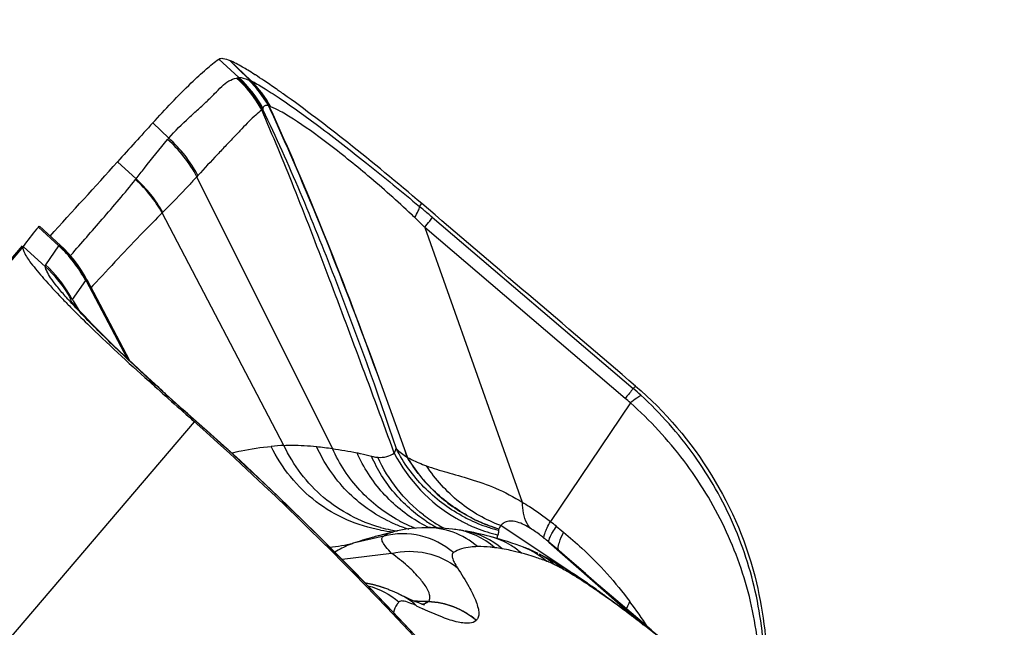
# Model space of a CAD drawing. Units: millimetres. Extents: x 0 to 841, y 0 to 594.
# Drawn here: x 468 to 472, y 327 to 329 of the extents above; entities that cross this region are included whole.
import ezdxf

# ---------------------------------------------------------------- set-up
doc = ezdxf.new("R2010")
doc.units = ezdxf.units.MM
doc.header["$LTSCALE"] = 46.255
doc.layers.add('607087453-000_CL', color=7, linetype='CONTINUOUS')
doc.layers.add('607087867-000_CL', color=7, linetype='CONTINUOUS')

msp = doc.modelspace()

# ---------------------------------------------------------------- linework, layer by layer
at = {"layer": '607087453-000_CL', "color": 9, "linetype": 'CONTINUOUS'}
for p, q in [((469.1233, 328.4967), (469.0594, 328.5555)), ((469.094, 328.5507), (469.1615, 328.4864)), ((469.1158, 328.4947), (469.1186, 328.4957)), ((469.1584, 328.4876), (469.1615, 328.4864)), ((469.1997, 328.3933), (469.1962, 328.3931)), ((469.2234, 328.4036), (469.2205, 328.4041)), ((469.2249, 328.4032), (469.2234, 328.4036)), ((468.8992, 328.3023), (468.8484, 328.3514)), ((468.8992, 328.3023), (468.8958, 328.2984)), ((468.795, 328.1725), (468.7356, 328.2272)), ((468.9926, 328.1832), (468.9892, 328.1795)), ((469.4224, 327.3111), (468.9892, 328.1795)), ((469.7005, 328.0842), (469.7074, 328.0936)), ((469.2672, 327.3212), (468.8783, 328.0639)), ((469.7165, 328.0186), (469.6851, 328.0489)), ((469.7412, 328.0499), (470.3828, 327.5031)), ((470.3574, 327.4714), (469.7169, 328.0173)), ((468.4345, 327.9569), (464.4244, 323.2617)), ((468.5054, 327.892), (468.4345, 327.9568)), ((468.5062, 327.8976), (468.5483, 327.9585)), ((468.554, 327.9595), (468.5504, 327.9599)), ((468.5848, 327.9271), (468.5872, 327.9297)), ((468.633, 327.8485), (468.5908, 327.7877)), ((468.6572, 327.8319), (468.6512, 327.8255)), ((468.5866, 327.7904), (468.5863, 327.7905)), ((468.8354, 327.527), (468.8537, 327.5176)), ((468.8384, 327.5251), (468.8354, 327.527)), ((468.8503, 327.5176), (468.8444, 327.5213)), ((468.8533, 327.5157), (468.8503, 327.5176)), ((468.8592, 327.5119), (468.8533, 327.5157)), ((468.8621, 327.5101), (468.8592, 327.5119)), ((468.8621, 327.5101), (468.8722, 327.5009)), ((468.8722, 327.5009), (468.8756, 327.4977)), ((468.8804, 327.4933), (468.8756, 327.4977)), ((468.9808, 327.397), (464.9708, 322.7018)), ((468.9855, 327.399), (468.9808, 327.397)), ((468.9949, 327.3906), (468.9855, 327.399)), ((469.0076, 327.3794), (468.9949, 327.3906)), ((469.0108, 327.3766), (469.0076, 327.3794)), ((469.0139, 327.3738), (469.0108, 327.3766)), ((469.0144, 327.3742), (469.0139, 327.3738)), ((470.1815, 326.9173), (469.9598, 327.0652)), ((469.586, 327.0316), (469.4882, 327.0084)), ((469.9475, 327.024), (469.9492, 327.0289)), ((469.9492, 327.0289), (469.9508, 327.0349)), ((470.1133, 327.0116), (470.3837, 326.7743)), ((470.139, 326.9905), (470.1133, 327.0116)), ((469.6113, 326.9762), (469.4528, 326.9571)), ((470.0269, 326.9769), (470.0258, 326.9772)), ((470.0274, 326.9768), (470.0269, 326.9769)), ((470.1427, 326.9875), (470.139, 326.9905)), ((470.1463, 326.9845), (470.1427, 326.9875)), ((470.4089, 326.7541), (470.1463, 326.9845)), ((469.6815, 326.8244), (469.6939, 326.8239)), ((469.6939, 326.8234), (469.6831, 326.8237)), ((469.6939, 326.8239), (469.717, 326.823)), ((469.7169, 326.8225), (469.6939, 326.8234)), ((469.7282, 326.8221), (469.7169, 326.8225)), ((469.717, 326.823), (469.7286, 326.8225)), ((469.7281, 326.8221), (469.7287, 326.8225)), ((469.8815, 326.7622), (469.8819, 326.7625)), ((470.3837, 326.7743), (470.4089, 326.7541))]:
    msp.add_line(p, q, dxfattribs=at)
at = {"layer": '607087453-000_CL', "color": 7, "linetype": 'CONTINUOUS'}
for p, q in [((469.2572, 328.4496), (469.2559, 328.4505)), ((468.4828, 328.0186), (468.4772, 328.0122)), ((468.4828, 328.0187), (468.4853, 328.0215)), ((468.5483, 327.9585), (468.4828, 328.0186)), ((468.4853, 328.0215), (468.4858, 328.0219)), ((468.5538, 327.9597), (468.486, 328.0219)), ((469.7169, 328.0173), (470.0281, 327.1402)), ((464.4988, 323.3541), (468.4319, 327.9591)), ((468.638, 327.8506), (468.6322, 327.8611)), ((468.6345, 327.8493), (468.7664, 327.5993)), ((468.7746, 327.5915), (468.6383, 327.85)), ((468.5909, 327.7878), (468.5925, 327.7852)), ((468.5925, 327.7852), (468.5936, 327.7834)), ((468.5936, 327.7834), (468.6097, 327.7567)), ((468.8301, 327.5401), (468.8062, 327.5621)), ((468.8614, 327.5116), (468.8301, 327.5401)), ((468.8675, 327.506), (468.8614, 327.5116)), ((468.877, 327.4972), (468.8675, 327.506)), ((470.3828, 327.5031), (470.3904, 327.5108)), ((468.8808, 327.4938), (468.877, 327.4972)), ((468.911, 327.4662), (468.8808, 327.4938)), ((468.9441, 327.4364), (468.911, 327.4662)), ((468.9604, 327.4219), (468.9441, 327.4364)), ((470.3738, 327.4569), (470.1185, 327.078)), ((469.0144, 327.3742), (468.9604, 327.4219)), ((469.0342, 327.3567), (469.0144, 327.3742)), ((469.7192, 327.0584), (469.7194, 327.0584)), ((469.5697, 327.0327), (469.5686, 327.0325)), ((469.614, 327.0444), (469.5698, 327.0328)), ((469.8423, 327.0484), (469.8459, 327.0477)), ((470.0091, 327.0045), (469.995, 327.0093)), ((470.0322, 326.9962), (470.0091, 327.0045)), ((470.0633, 326.9833), (470.0592, 326.9851)), ((470.0671, 326.9815), (470.0633, 326.9833)), ((470.0794, 326.9756), (470.0671, 326.9815)), ((470.0929, 326.9687), (470.0833, 326.9736)), ((470.1084, 326.9605), (470.0929, 326.9687)), ((470.2303, 326.9115), (470.1635, 326.9695)), ((470.1157, 326.9565), (470.1084, 326.9605)), ((470.1223, 326.9529), (470.1157, 326.9565)), ((470.216, 326.8948), (470.1971, 326.9073)), ((470.2721, 326.8752), (470.2303, 326.9115)), ((470.2368, 326.8807), (470.216, 326.8948)), ((470.2368, 326.8807), (470.2523, 326.8701)), ((470.2641, 326.8619), (470.2523, 326.8701)), ((470.3549, 326.8041), (470.2721, 326.8752)), ((469.5923, 326.864), (469.5889, 326.8652)), ((469.5956, 326.8628), (469.5923, 326.864)), ((469.5988, 326.8615), (469.5956, 326.8628)), ((469.6019, 326.8603), (469.5988, 326.8615)), ((469.6049, 326.8591), (469.6019, 326.8603)), ((469.6079, 326.8579), (469.6049, 326.8591)), ((469.6108, 326.8567), (469.6079, 326.8579)), ((469.6136, 326.8555), (469.6108, 326.8567)), ((469.6164, 326.8543), (469.6136, 326.8555)), ((469.6191, 326.8532), (469.6164, 326.8543)), ((469.6216, 326.852), (469.6191, 326.8532)), ((469.6241, 326.8509), (469.6216, 326.852)), ((469.6265, 326.8498), (469.6241, 326.8509)), ((469.6288, 326.8488), (469.6265, 326.8498)), ((469.631, 326.8477), (469.6288, 326.8488)), ((469.6347, 326.846), (469.631, 326.8477)), ((469.6377, 326.8446), (469.6347, 326.846)), ((469.6381, 326.8444), (469.6377, 326.8446)), ((469.6379, 326.8445), (469.6381, 326.8444)), ((469.6379, 326.8445), (469.6529, 326.8373)), ((469.6706, 326.8292), (469.6529, 326.8373)), ((470.3973, 326.7681), (470.3549, 326.8041)), ((470.4413, 326.7313), (470.3973, 326.7681))]:
    msp.add_line(p, q, dxfattribs=at)
for points in [[(468.6322, 327.8611), (468.6206, 327.8804), (468.608, 327.8989), (468.5943, 327.9168), (468.5796, 327.9338), (468.564, 327.95), (468.554, 327.9595)], [(468.8062, 327.5621), (468.7832, 327.5835), (468.7613, 327.6041), (468.7404, 327.6239), (468.7208, 327.6429), (468.7024, 327.6608), (468.6853, 327.6778), (468.6694, 327.6937), (468.6549, 327.7085), (468.6417, 327.7222), (468.6299, 327.7347), (468.6194, 327.746), (468.6103, 327.756), (468.6025, 327.7647), (468.5961, 327.7721), (468.5911, 327.778), (468.5876, 327.7822)], [(470.1087, 326.2348), (469.9948, 326.3702), (469.8658, 326.5177), (469.7395, 326.6571), (469.6156, 326.7896), (469.4933, 326.9164), (469.3712, 327.0392), (469.2479, 327.1593), (469.1271, 327.2726), (469.0341, 327.3567)], [(469.7192, 327.0584), (469.7082, 327.058), (469.6911, 327.0571), (469.6741, 327.0555), (469.6571, 327.0533), (469.6402, 327.0504), (469.6235, 327.0468), (469.614, 327.0444)], [(469.8118, 327.0529), (469.8061, 327.0537), (469.7938, 327.0551), (469.7818, 327.0562), (469.7699, 327.0571), (469.7582, 327.0578), (469.7467, 327.0582), (469.7354, 327.0585), (469.7242, 327.0585), (469.7194, 327.0584)], [(469.8423, 327.0484), (469.8373, 327.0492), (469.8322, 327.05), (469.827, 327.0508), (469.8218, 327.0516), (469.8165, 327.0523), (469.8118, 327.0529)], [(469.926, 327.03), (469.9161, 327.0326), (469.9058, 327.0352), (469.8952, 327.0377), (469.8844, 327.0402), (469.8734, 327.0425), (469.8622, 327.0447), (469.8509, 327.0469), (469.8459, 327.0477)], [(469.995, 327.0093), (469.9814, 327.0138), (469.9682, 327.0179), (469.9557, 327.0217), (469.9438, 327.0251), (469.9325, 327.0283), (469.926, 327.03)], [(470.0592, 326.9851), (470.0552, 326.9869), (470.0512, 326.9886), (470.0473, 326.9903), (470.0433, 326.9919), (470.0392, 326.9935), (470.0351, 326.9951), (470.0322, 326.9962)], [(470.1628, 326.929), (470.1478, 326.9381), (470.1343, 326.946), (470.1223, 326.9529)], [(470.1971, 326.9073), (470.1794, 326.9187), (470.1628, 326.929)], [(469.5889, 326.8652), (469.5872, 326.8658), (469.5855, 326.8664), (469.5837, 326.867), (469.5819, 326.8676), (469.5801, 326.8682), (469.5782, 326.8688), (469.5764, 326.8694), (469.5744, 326.8701), (469.5725, 326.8707), (469.5705, 326.8713), (469.5685, 326.8719), (469.5664, 326.8725), (469.5643, 326.8731), (469.5622, 326.8737), (469.56, 326.8743), (469.5577, 326.8748), (469.5554, 326.8754), (469.5531, 326.876), (469.5507, 326.8766), (469.5483, 326.8771), (469.5458, 326.8777), (469.5432, 326.8783), (469.5406, 326.8788), (469.5379, 326.8793), (469.5352, 326.8798), (469.5324, 326.8803), (469.5296, 326.8808), (469.5272, 326.8812)], [(469.7165, 326.8113), (469.7163, 326.8114), (469.7135, 326.8122), (469.7073, 326.8142), (469.6978, 326.8178), (469.6855, 326.8227), (469.6706, 326.8292)]]:
    msp.add_lwpolyline(points, dxfattribs=at)
at = {"layer": '607087453-000_CL', "color": 9, "linetype": 'CONTINUOUS'}
for centre, radius, start, end in [((440.9583, 299.7371), 40.2721, 45.55378, 45.68202), ((468.8427, 328.1958), 0.4049, 29.1706, 47.5815), ((468.8474, 328.198), 0.4027, 29.0078, 47.674), ((468.8482, 328.2012), 0.4037, 29.3173, 47.0487), ((468.8906, 328.2203), 0.3763, 29.5781, 45.5958), ((469.1624, 328.5127), 0.0251, 250.1838, 252.9676), ((468.8893, 328.2154), 0.3812, 29.6854, 45.8059), ((469.0792, 328.2404), 0.2596, 72.2458, 73.0154), ((468.8948, 328.2166), 0.3781, 29.6468, 45.7956), ((468.9046, 328.2247), 0.3667, 29.1234, 45.531), ((470.0396, 329.5897), 1.441, 235.2314, 235.3592), ((468.6288, 328.3024), 0.2109, 321.3034, 321.9948), ((468.7134, 328.2327), 0.236, 314.32, 314.9546), ((465.5496, 323.1175), 6.4728, 49.9563, 50.1131), ((465.2865, 322.805), 6.8813, 49.65741, 49.95295), ((466.9362, 325.1405), 4.002, 46.6152, 46.8183), ((468.2752, 327.6607), 0.4041, 27.6953, 47.4805), ((468.2379, 327.5958), 0.3991, 31.2754, 47.9254), ((468.2339, 327.6), 0.4033, 29.9961, 47.5557), ((468.241, 327.5981), 0.3952, 29.1323, 31.2235), ((468.2365, 327.602), 0.4, 27.6647, 29.9416), ((468.1049, 326.6849), 1.12, 47.7787, 48.0357), ((468.8289, 327.4787), 0.0462, 52.3325, 57.4752), ((468.8297, 327.4797), 0.0449, 47.9047, 52.3186), ((468.0981, 326.6774), 1.1301, 47.461, 47.7783), ((468.845, 327.4815), 0.0333, 52.9138, 58.9873), ((468.8454, 327.4822), 0.0324, 47.3407, 52.8943), ((468.8566, 327.4748), 0.0303, 52.8237, 59.1666), ((468.8573, 327.4757), 0.0292, 47.5007, 52.7979), ((469.7422, 326.7525), 0.9868, 47.6139, 49.5204), ((468.8572, 327.4681), 0.0349, 47.4265, 58.222), ((474.1398, 333.2465), 7.7949, 227.56706, 227.76667), ((473.971, 333.0605), 7.5438, 227.76673, 227.89322), ((469.9666, 327.0129), 0.6025, 47.4794, 49.5605), ((475.2131, 334.4488), 9.4066, 227.95034, 228.5434), ((465.2589, 323.1354), 5.6625, 48.2007, 48.4601), ((469.3261, 326.2576), 1.0652, 93.1693, 95.3671), ((470.0748, 327.5311), 0.5119, 207.2316, 239.7918), ((470.0088, 327.481), 0.483, 232.2521, 235.6442), ((470.0807, 327.5435), 0.5099, 241.2508, 243.5795), ((469.6968, 327.505), 0.462, 254.8434, 258.9129), ((469.8041, 327.5002), 0.4672, 245.0424, 247.3643), ((469.8036, 327.4989), 0.4658, 247.3643, 249.6875), ((469.8559, 327.4938), 0.4684, 241.7889, 243.0826), ((469.8028, 327.4967), 0.4634, 249.6869, 252.793), ((469.8553, 327.4927), 0.4672, 243.0814, 247.5201), ((469.8544, 327.4905), 0.4648, 247.5227, 249.0306), ((469.9344, 327.4811), 0.469, 240.126, 244.3004), ((469.7238, 326.8117), 0.2467, 48.9665, 91.0389), ((469.9772, 327.4677), 0.4652, 236.7207, 241.5179), ((470.0086, 327.4807), 0.4826, 235.6445, 236.912), ((470.0078, 327.4795), 0.4812, 236.9104, 241.5758), ((469.9763, 327.466), 0.4633, 241.5213, 241.7871), ((470.0717, 327.5263), 0.5062, 239.821, 243.925), ((470.0705, 327.524), 0.5036, 243.929, 244.6825), ((470.0776, 327.5373), 0.503, 243.5755, 247.643), ((470.0707, 327.5244), 0.504, 244.6829, 248.0415), ((470.0944, 327.5323), 0.498, 242.7631, 250.0035), ((470.0956, 327.5345), 0.5001, 242.8839, 243.5309), ((470.0947, 327.5328), 0.4982, 243.5276, 249.6533), ((470.0737, 327.5277), 0.4926, 247.6431, 251.7497), ((470.0709, 327.5194), 0.4839, 251.756, 253.8428), ((470.0924, 327.5266), 0.4916, 249.657, 253.6915), ((470.0919, 327.5256), 0.4909, 250.0112, 253.6697), ((469.7209, 326.5659), 0.6484, 50.0331, 52.1718), ((472.0637, 329.3629), 3.0002, 230.053, 230.6287), ((469.6554, 327.5049), 0.461, 260.0679, 265.1518), ((469.646, 326.7893), 0.2496, 49.3369, 103.9132), ((469.6961, 327.5014), 0.4583, 258.9174, 261.7502), ((469.7801, 326.8104), 0.2447, 48.7943, 82.5569), ((469.8038, 326.8073), 0.2441, 48.7664, 80.0765), ((470.0703, 327.5235), 0.503, 248.0408, 252.151), ((470.0692, 327.5198), 0.4991, 252.1504, 256.2822), ((469.8661, 326.7961), 0.2415, 58.2684, 74.835), ((470.0693, 327.5138), 0.478, 253.843, 255.9156), ((469.377, 327.4695), 0.4743, 274.3841, 283.5495), ((469.8657, 326.7955), 0.2422, 48.6076, 58.2534), ((469.542, 326.3421), 0.8804, 49.527, 50.7934), ((469.8669, 326.4296), 0.5697, 80.1146, 82.4984), ((469.8543, 326.359), 0.6414, 77.7169, 80.0913), ((469.8317, 326.2565), 0.7464, 74.927, 77.6949), ((469.8144, 326.1918), 0.8134, 73.6656, 74.8204), ((469.7757, 326.0617), 0.9491, 71.9357, 73.6319), ((469.7462, 325.9719), 1.0436, 69.753, 71.9235), ((469.984, 326.7777), 0.2196, 57.4808, 63.1164), ((469.9829, 326.776), 0.2216, 47.7092, 57.4706), ((470.0553, 326.8099), 0.1504, 68.7864, 69.756), ((470.0129, 326.7704), 0.2126, 47.4319, 60.9331), ((469.3095, 325.4859), 1.6724, 56.2516, 57.4076), ((468.9345, 324.9265), 2.3458, 55.2525, 56.2266), ((470.1709, 326.7528), 0.1427, 48.7998, 55.256), ((469.5412, 326.6411), 0.2252, 60.071, 64.0632), ((470.1702, 326.752), 0.1438, 46.3953, 48.8012), ((470.1697, 326.7515), 0.1445, 45.1969, 46.396), ((468.6468, 324.5107), 2.8515, 54.9609, 55.2647), ((469.5415, 326.6415), 0.2247, 47.8606, 60.0684), ((470.3242, 328.1084), 1.4457, 244.0765, 244.914), ((469.7187, 326.5718), 0.2505, 49.4696, 87.8282), ((468.6951, 325.5738), 2.0907, 33.9393, 36.6576), ((470.3349, 326.7192), 0.0732, 41.6972, 48.4112), ((466.1237, 321.1727), 7.0359, 52.4173, 52.67783), ((466.1461, 321.2106), 6.9933, 51.60768, 52.44067), ((470.3661, 326.706), 0.0647, 41.0063, 48.371), ((466.4247, 321.566), 6.5407, 51.70534, 52.40534)]:
    msp.add_arc(centre, radius, start, end, dxfattribs=at)
at = {"layer": '607087453-000_CL', "color": 7, "linetype": 'CONTINUOUS'}
for centre, radius, start, end in [((468.5306, 327.4958), 1.1976, 57.5287, 58.7733), ((468.4301, 327.3372), 1.3853, 57.4226, 57.5444), ((468.2645, 327.0804), 1.6909, 56.2809, 57.3783), ((467.4596, 325.9059), 3.1148, 54.5904, 54.7522), ((490.1433, 308.9122), 28.8333, 137.60826, 137.94168), ((426.0338, 366.7398), 57.5036, 317.633307, 317.952815), ((469.0047, 327.5608), 0.6943, 139.4499, 145.2223), ((470.7162, 329.8679), 2.9949, 223.8887, 224.6471), ((506.7716, 369.8302), 56.8218, 228.11517, 228.31186), ((461.9168, 319.4684), 10.6191, 39.61905, 48.30041), ((469.6067, 326.5972), 1.2048, 359.1286, 13.6857)]:
    msp.add_arc(centre, radius, start, end, dxfattribs=at)
for points, knots in [([(468.8484, 328.3514), (468.8881, 328.3949), (468.9436, 328.454), (469.0153, 328.5208), (469.0455, 328.5456), (469.0594, 328.5555)], [0, 0, 0, 0, 0.601524, 0.826032, 1, 1, 1, 1]), ([(469.0594, 328.5555), (469.063, 328.558), (469.0763, 328.558), (469.0871, 328.5537), (469.094, 328.5507)], [0, 0, 0, 0, 0.369274, 1, 1, 1, 1]), ([(469.1515, 328.5198), (469.1459, 328.5232), (469.1272, 328.5342), (469.108, 328.5447), (469.094, 328.5507)], [0, 0, 0, 0, 0.297344, 1, 1, 1, 1]), ([(469.2559, 328.4505), (469.2513, 328.4538), (469.2338, 328.466), (469.2162, 328.4781), (469.2032, 328.4868)], [0, 0, 0, 0, 0.263644, 1, 1, 1, 1]), ([(469.7075, 328.0936), (469.6297, 328.1599), (469.4844, 328.2798), (469.3347, 328.3945), (469.2644, 328.4445)], [0, 0, 0, 0, 0.542068, 1, 1, 1, 1]), ([(468.4345, 327.9569), (468.4331, 327.9549), (468.433, 327.9478), (468.4407, 327.9294), (468.4632, 327.8971), (468.504, 327.8486), (468.538, 327.8122), (468.5577, 327.7916)], [0, 0, 0, 0, 0.034914, 0.091826, 0.287032, 0.592387, 1, 1, 1, 1]), ([(468.5854, 327.7633), (468.6032, 327.7452), (468.6847, 327.6645), (468.7689, 327.5866), (468.8354, 327.527)], [0, 0, 0, 0, 0.221078, 1, 1, 1, 1]), ([(470.3907, 327.5106), (470.4853, 327.4297), (470.6495, 327.2367), (470.7478, 327.0031), (470.7772, 326.8823)], [0, 0, 0, 0, 0.500121, 1, 1, 1, 1])]:
    msp.add_open_spline(points, degree=3, knots=knots, dxfattribs=at)
at = {"layer": '607087453-000_CL', "color": 9, "linetype": 'CONTINUOUS'}
for points, knots in [([(468.8992, 328.3023), (468.9195, 328.3256), (468.9509, 328.3571), (468.9935, 328.3947), (469.0211, 328.4199), (469.0455, 328.4443), (469.0672, 328.4674), (469.0898, 328.4863), (469.1074, 328.4925), (469.1158, 328.4947)], [0, 0, 0, 0, 0.317324, 0.456434, 0.584059, 0.701714, 0.811131, 0.910922, 1, 1, 1, 1]), ([(469.1233, 328.4967), (469.1279, 328.4967), (469.1383, 328.4941), (469.1483, 328.4911), (469.1539, 328.4891)], [0, 0, 0, 0, 0.437976, 1, 1, 1, 1]), ([(469.1615, 328.4864), (469.1751, 328.4794), (469.2056, 328.4617), (469.2786, 328.4143), (469.3888, 328.3343), (469.5383, 328.2182), (469.6445, 328.131), (469.7005, 328.0842)], [0, 0, 0, 0, 0.068255, 0.156849, 0.387894, 0.674741, 1, 1, 1, 1]), ([(469.1962, 328.3931), (469.1903, 328.3872), (469.1757, 328.376), (469.1548, 328.3555), (469.1324, 328.3318), (469.1082, 328.3063), (469.0821, 328.2791), (469.0429, 328.2382), (469.0131, 328.2058), (468.9926, 328.1832)], [0, 0, 0, 0, 0.085783, 0.187878, 0.300148, 0.41987, 0.548387, 0.686949, 1, 1, 1, 1]), ([(469.6196, 327.2969), (469.5842, 327.3941), (469.5129, 327.5857), (469.4072, 327.8687), (469.3033, 328.1376), (469.2316, 328.3107), (469.1962, 328.3931)], [0, 0, 0, 0, 0.264178, 0.521771, 0.771133, 1, 1, 1, 1]), ([(469.1997, 328.3933), (469.2415, 328.3069), (469.3205, 328.1298), (469.4657, 327.77), (469.5645, 327.495), (469.626, 327.3108)], [0, 0, 0, 0, 0.247428, 0.499485, 1, 1, 1, 1]), ([(469.2179, 328.406), (469.2156, 328.4064), (469.2116, 328.4069), (469.206, 328.4063), (469.2017, 328.4034), (469.2005, 328.4004), (469.2002, 328.3989)], [0, 0, 0, 0, 0.31767, 0.569608, 0.779531, 1, 1, 1, 1]), ([(469.2178, 328.4059), (469.2596, 328.3151), (469.4207, 327.9468), (469.5597, 327.5692), (469.6603, 327.2845)], [0, 0, 0, 0, 0.248638, 1, 1, 1, 1]), ([(469.2204, 328.4041), (469.2619, 328.3136), (469.422, 327.9457), (469.5603, 327.5687), (469.6604, 327.2842)], [0, 0, 0, 0, 0.248149, 1, 1, 1, 1]), ([(469.6748, 328.0587), (469.6295, 328.1012), (469.5413, 328.1799), (469.415, 328.2813), (469.3212, 328.3492), (469.2604, 328.3866), (469.2357, 328.399), (469.2249, 328.4032)], [0, 0, 0, 0, 0.328304, 0.623388, 0.854458, 0.93892, 1, 1, 1, 1]), ([(468.795, 328.1725), (468.8039, 328.1838), (468.8371, 328.2261), (468.87, 328.2686), (468.8958, 328.2984)], [0, 0, 0, 0, 0.267243, 1, 1, 1, 1]), ([(468.5872, 327.9297), (468.6207, 327.9675), (468.69, 328.0473), (468.7589, 328.1275), (468.7934, 328.1705)], [0, 0, 0, 0, 0.478093, 1, 1, 1, 1]), ([(468.9891, 328.1795), (468.9808, 328.1705), (468.9453, 328.1318), (468.9086, 328.0942), (468.8801, 328.0658)], [0, 0, 0, 0, 0.234132, 1, 1, 1, 1]), ([(469.6852, 328.0489), (469.6892, 328.0559), (469.6951, 328.0672), (469.7001, 328.0794), (469.7005, 328.0842)], [0, 0, 0, 0, 0.626456, 1, 1, 1, 1]), ([(468.8783, 328.0639), (468.8582, 328.0438), (468.7835, 327.9674), (468.7107, 327.8892), (468.6572, 327.8319)], [0, 0, 0, 0, 0.265979, 1, 1, 1, 1]), ([(469.7169, 328.0173), (469.7222, 328.0241), (469.7305, 328.0349), (469.7387, 328.0458), (469.7412, 328.0499)], [0, 0, 0, 0, 0.642388, 1, 1, 1, 1]), ([(468.5054, 327.892), (468.5053, 327.8925), (468.5053, 327.8944), (468.5057, 327.8963), (468.5063, 327.8975)], [0, 0, 0, 0, 0.283525, 1, 1, 1, 1]), ([(468.5685, 327.7981), (468.5593, 327.8087), (468.5432, 327.8277), (468.5233, 327.854), (468.5107, 327.8744), (468.5057, 327.8869), (468.5053, 327.8921)], [0, 0, 0, 0, 0.367766, 0.655361, 0.864427, 1, 1, 1, 1]), ([(468.6379, 327.8506), (468.6378, 327.8509), (468.6361, 327.8501), (468.6353, 327.8497), (468.6345, 327.8493)], [0, 0, 0, 0, 0.26126, 1, 1, 1, 1]), ([(468.6148, 327.7476), (468.6105, 327.7521), (468.5948, 327.7687), (468.5795, 327.7856), (468.5685, 327.7981)], [0, 0, 0, 0, 0.269839, 1, 1, 1, 1]), ([(468.5862, 327.7905), (468.5858, 327.7905), (468.5847, 327.7901), (468.5845, 327.788), (468.5854, 327.7855), (468.5864, 327.7835), (468.5871, 327.7824)], [0, 0, 0, 0, 0.146967, 0.308522, 0.582401, 1, 1, 1, 1]), ([(468.5902, 327.789), (468.5898, 327.7891), (468.5887, 327.7897), (468.5875, 327.7903), (468.5866, 327.7904)], [0, 0, 0, 0, 0.304504, 1, 1, 1, 1]), ([(468.8537, 327.5176), (468.8087, 327.5584), (468.7277, 327.6336), (468.6491, 327.7115), (468.6148, 327.7476)], [0, 0, 0, 0, 0.549238, 1, 1, 1, 1]), ([(470.3828, 327.5031), (470.3817, 327.5015), (470.3734, 327.4909), (470.3647, 327.4804), (470.3574, 327.4714)], [0, 0, 0, 0, 0.141962, 1, 1, 1, 1]), ([(470.3738, 327.4569), (470.3805, 327.4627), (470.3912, 327.4713), (470.4027, 327.4796), (470.4074, 327.4814)], [0, 0, 0, 0, 0.636144, 1, 1, 1, 1]), ([(470.8017, 326.5691), (470.8035, 326.6543), (470.7887, 326.8257), (470.7115, 327.0714), (470.5846, 327.2954), (470.4704, 327.4239), (470.4074, 327.4814)], [0, 0, 0, 0, 0.250015, 0.499928, 0.749964, 1, 1, 1, 1]), ([(470.788, 326.5749), (470.7868, 326.6582), (470.7666, 326.8252), (470.682, 327.0625), (470.5511, 327.2779), (470.4365, 327.4015), (470.3738, 327.4569)], [0, 0, 0, 0, 0.249633, 0.499022, 0.749241, 1, 1, 1, 1]), ([(469.0144, 327.3742), (469.0144, 327.3742), (469.0144, 327.3742), (469.0144, 327.3742), (469.0144, 327.3742)], [0, 0, 0, 0, 0.315828, 1, 1, 1, 1]), ([(469.0341, 327.3567), (469.034, 327.3568), (469.0336, 327.3569), (469.0333, 327.3568), (469.0331, 327.3568)], [0, 0, 0, 0, 0.40498, 1, 1, 1, 1]), ([(470.1082, 326.2339), (469.945, 326.4313), (469.6878, 326.7191), (469.3235, 327.0883), (469.1322, 327.2681), (469.0331, 327.3568)], [0, 0, 0, 0, 0.493991, 0.743519, 1, 1, 1, 1]), ([(469.1, 327.2972), (469.1101, 327.2997), (469.1518, 327.3089), (469.1942, 327.3151), (469.2265, 327.3181)], [0, 0, 0, 0, 0.242258, 1, 1, 1, 1]), ([(469.5759, 327.0508), (469.5023, 327.0637), (469.3581, 327.1273), (469.2598, 327.2498), (469.2265, 327.3181)], [0, 0, 0, 0, 0.495775, 1, 1, 1, 1]), ([(469.2672, 327.3212), (469.2758, 327.3216), (469.3106, 327.3223), (469.3454, 327.3203), (469.3715, 327.3176)], [0, 0, 0, 0, 0.24688, 1, 1, 1, 1]), ([(469.576, 327.0591), (469.5099, 327.077), (469.3831, 327.144), (469.297, 327.2582), (469.2672, 327.3212)], [0, 0, 0, 0, 0.495883, 1, 1, 1, 1]), ([(469.607, 327.0767), (469.5556, 327.1006), (469.4603, 327.1684), (469.395, 327.2652), (469.3715, 327.3176)], [0, 0, 0, 0, 0.4966, 1, 1, 1, 1]), ([(469.6345, 327.081), (469.5882, 327.1059), (469.5029, 327.1722), (469.444, 327.2625), (469.4224, 327.3111)], [0, 0, 0, 0, 0.49688, 1, 1, 1, 1]), ([(469.6196, 327.2969), (469.6202, 327.2979), (469.6227, 327.3023), (469.6247, 327.3071), (469.626, 327.3108)], [0, 0, 0, 0, 0.224073, 1, 1, 1, 1]), ([(469.8354, 327.0964), (469.7911, 327.1208), (469.7093, 327.1827), (469.6488, 327.2658), (469.626, 327.3108)], [0, 0, 0, 0, 0.500528, 1, 1, 1, 1]), ([(469.5007, 327.2976), (469.5046, 327.2969), (469.5201, 327.2936), (469.5356, 327.2897), (469.5471, 327.2864)], [0, 0, 0, 0, 0.246044, 1, 1, 1, 1]), ([(469.7008, 327.0744), (469.6572, 327.0994), (469.5771, 327.1644), (469.5214, 327.2511), (469.5007, 327.2976)], [0, 0, 0, 0, 0.497107, 1, 1, 1, 1]), ([(469.5471, 327.2864), (469.5487, 327.286), (469.5552, 327.2844), (469.5619, 327.2835), (469.567, 327.2831)], [0, 0, 0, 0, 0.238203, 1, 1, 1, 1]), ([(469.722, 327.0788), (469.684, 327.1037), (469.6146, 327.1655), (469.5657, 327.2444), (469.5471, 327.2864)], [0, 0, 0, 0, 0.497186, 1, 1, 1, 1]), ([(469.567, 327.2831), (469.5765, 327.2825), (469.5953, 327.2838), (469.6123, 327.2919), (469.6196, 327.2969)], [0, 0, 0, 0, 0.51803, 1, 1, 1, 1]), ([(469.7131, 327.0991), (469.682, 327.1231), (469.6253, 327.1793), (469.5836, 327.2472), (469.567, 327.2831)], [0, 0, 0, 0, 0.498151, 1, 1, 1, 1]), ([(469.6605, 327.2836), (469.685, 327.2426), (469.7454, 327.1672), (469.8243, 327.1112), (469.8664, 327.0895)], [0, 0, 0, 0, 0.501803, 1, 1, 1, 1]), ([(469.6607, 327.284), (469.6653, 327.2813), (469.6852, 327.2705), (469.7062, 327.262), (469.7224, 327.2562)], [0, 0, 0, 0, 0.237577, 1, 1, 1, 1]), ([(469.8676, 327.0894), (469.8253, 327.1111), (469.7461, 327.1671), (469.6854, 327.2426), (469.6608, 327.2838)], [0, 0, 0, 0, 0.498226, 1, 1, 1, 1]), ([(469.7224, 327.2562), (469.7437, 327.248), (469.7904, 327.2345), (469.8648, 327.2133), (469.9472, 327.1857), (470.0013, 327.1567), (470.0284, 327.1394)], [0, 0, 0, 0, 0.208303, 0.443101, 0.706305, 1, 1, 1, 1]), ([(469.9598, 327.0652), (469.9122, 327.0826), (469.8212, 327.1348), (469.7512, 327.2127), (469.7224, 327.2562)], [0, 0, 0, 0, 0.49255, 1, 1, 1, 1]), ([(470.0281, 327.1402), (470.036, 327.1356), (470.0672, 327.1165), (470.0969, 327.095), (470.1185, 327.078)], [0, 0, 0, 0, 0.248413, 1, 1, 1, 1]), ([(470.0542, 327.0568), (470.0502, 327.0612), (470.0338, 327.0857), (470.0297, 327.1161), (470.029, 327.1391)], [0, 0, 0, 0, 0.208289, 1, 1, 1, 1]), ([(469.9598, 327.0652), (469.9591, 327.0643), (469.9566, 327.061), (469.9547, 327.0573), (469.9539, 327.0545)], [0, 0, 0, 0, 0.284193, 1, 1, 1, 1]), ([(470.0541, 327.0565), (470.0412, 327.0645), (470.0196, 327.0761), (469.9891, 327.0813), (469.9704, 327.0752), (469.9626, 327.0686), (469.9598, 327.0652)], [0, 0, 0, 0, 0.441484, 0.708628, 0.872989, 1, 1, 1, 1]), ([(470.0985, 327.0243), (470.0975, 327.0263), (470.098, 327.0329), (470.1016, 327.044), (470.1087, 327.0598), (470.1149, 327.0714), (470.1185, 327.078)], [0, 0, 0, 0, 0.115202, 0.316606, 0.611838, 1, 1, 1, 1]), ([(470.1135, 327.0118), (470.1124, 327.0133), (470.1135, 327.0197), (470.1178, 327.0296), (470.1261, 327.045), (470.1332, 327.0563), (470.1374, 327.0628)], [0, 0, 0, 0, 0.097428, 0.292876, 0.594329, 1, 1, 1, 1]), ([(469.5687, 327.0325), (469.5621, 327.0307), (469.5351, 327.0233), (469.5083, 327.015), (469.4881, 327.0084)], [0, 0, 0, 0, 0.241461, 1, 1, 1, 1]), ([(469.6113, 326.9762), (469.605, 326.9828), (469.5947, 326.9941), (469.5842, 327.0085), (469.5804, 327.0179), (469.5798, 327.0235), (469.5817, 327.0285), (469.5844, 327.0307), (469.586, 327.0316)], [0, 0, 0, 0, 0.403479, 0.677739, 0.775267, 0.852339, 0.919498, 1, 1, 1, 1]), ([(469.5911, 327.0352), (469.5921, 327.0358), (469.5963, 327.0382), (469.6007, 327.0401), (469.6042, 327.0414)], [0, 0, 0, 0, 0.235266, 1, 1, 1, 1]), ([(469.9529, 327.0501), (469.9529, 327.0487), (469.9526, 327.0436), (469.9517, 327.0384), (469.9508, 327.0349)], [0, 0, 0, 0, 0.282413, 1, 1, 1, 1]), ([(469.9538, 327.0545), (469.9537, 327.0541), (469.9533, 327.0526), (469.953, 327.0512), (469.9529, 327.0501)], [0, 0, 0, 0, 0.320118, 1, 1, 1, 1]), ([(470.0985, 327.0243), (470.0948, 327.0274), (470.0805, 327.0388), (470.0656, 327.0496), (470.0542, 327.0568)], [0, 0, 0, 0, 0.265955, 1, 1, 1, 1]), ([(470.1435, 326.9908), (470.1427, 326.9978), (470.1479, 327.0164), (470.1554, 327.0332), (470.1606, 327.0436)], [0, 0, 0, 0, 0.376206, 1, 1, 1, 1]), ([(470.1606, 327.0436), (470.1805, 327.0272), (470.2576, 326.96), (470.3267, 326.8834), (470.3723, 326.8221)], [0, 0, 0, 0, 0.252064, 1, 1, 1, 1]), ([(469.4882, 327.0084), (469.4838, 327.007), (469.4637, 326.999), (469.4446, 326.9887), (469.4296, 326.9805)], [0, 0, 0, 0, 0.211478, 1, 1, 1, 1]), ([(469.8858, 326.9978), (469.8781, 326.9977), (469.8516, 326.9961), (469.8244, 326.9893), (469.8087, 326.9786)], [0, 0, 0, 0, 0.28975, 1, 1, 1, 1]), ([(469.9413, 326.9944), (469.9363, 326.9951), (469.9179, 326.9972), (469.8993, 326.9981), (469.8858, 326.9978)], [0, 0, 0, 0, 0.269705, 1, 1, 1, 1]), ([(469.6113, 326.9762), (469.6475, 326.9847), (469.724, 326.986), (469.7932, 326.953), (469.8215, 326.93)], [0, 0, 0, 0, 0.504899, 1, 1, 1, 1]), ([(469.7327, 326.8442), (469.7306, 326.8531), (469.7201, 326.8731), (469.6956, 326.9039), (469.6588, 326.9401), (469.6286, 326.9639), (469.6114, 326.9762)], [0, 0, 0, 0, 0.149744, 0.366383, 0.65011, 1, 1, 1, 1]), ([(469.8087, 326.9786), (469.8066, 326.9772), (469.8035, 326.9714), (469.8056, 326.9604), (469.8115, 326.9463), (469.8177, 326.9359), (469.8215, 326.93)], [0, 0, 0, 0, 0.14116, 0.329016, 0.607001, 1, 1, 1, 1]), ([(470.1462, 326.9843), (470.1458, 326.9847), (470.1443, 326.9866), (470.1437, 326.989), (470.1435, 326.9908)], [0, 0, 0, 0, 0.224436, 1, 1, 1, 1]), ([(470.1321, 326.94), (470.1298, 326.9411), (470.1225, 326.9447), (470.1151, 326.9481), (470.1098, 326.9501)], [0, 0, 0, 0, 0.303908, 1, 1, 1, 1]), ([(470.1567, 326.927), (470.1546, 326.9282), (470.1464, 326.9326), (470.1382, 326.9369), (470.1321, 326.94)], [0, 0, 0, 0, 0.259926, 1, 1, 1, 1]), ([(469.8216, 326.93), (469.8341, 326.9105), (469.8559, 326.8754), (469.8779, 326.8323), (469.8875, 326.8031), (469.8903, 326.7864), (469.8889, 326.7725), (469.8846, 326.7651), (469.8819, 326.7625)], [0, 0, 0, 0, 0.374437, 0.666748, 0.778738, 0.868533, 0.939524, 1, 1, 1, 1]), ([(470.2104, 326.8949), (470.2055, 326.8981), (470.1878, 326.9091), (470.1699, 326.9197), (470.1567, 326.927)], [0, 0, 0, 0, 0.278754, 1, 1, 1, 1]), ([(469.7287, 326.8225), (469.7311, 326.8249), (469.7347, 326.8323), (469.7337, 326.8402), (469.7327, 326.8442)], [0, 0, 0, 0, 0.449946, 1, 1, 1, 1]), ([(470.2641, 326.8618), (470.274, 326.8549), (470.3142, 326.8263), (470.3538, 326.7966), (470.3835, 326.774)], [0, 0, 0, 0, 0.243804, 1, 1, 1, 1]), ([(470.3896, 326.7679), (470.3801, 326.7751), (470.3453, 326.8014), (470.31, 326.8271), (470.284, 326.8454)], [0, 0, 0, 0, 0.271075, 1, 1, 1, 1]), ([(469.6347, 326.8211), (469.6326, 326.8188), (469.6246, 326.809), (469.6196, 326.797), (469.6173, 326.7876)], [0, 0, 0, 0, 0.241401, 1, 1, 1, 1]), ([(469.6729, 326.8167), (469.6658, 326.8196), (469.6545, 326.8236), (469.6414, 326.8248), (469.6373, 326.8229)], [0, 0, 0, 0, 0.62914, 1, 1, 1, 1]), ([(469.6922, 326.8081), (469.6902, 326.8091), (469.6838, 326.8121), (469.6774, 326.815), (469.6729, 326.8167)], [0, 0, 0, 0, 0.320768, 1, 1, 1, 1]), ([(469.7072, 326.8142), (469.7084, 326.8143), (469.7125, 326.8149), (469.7166, 326.8159), (469.7194, 326.817)], [0, 0, 0, 0, 0.272269, 1, 1, 1, 1]), ([(469.7194, 326.817), (469.7203, 326.8173), (469.7234, 326.8186), (469.7264, 326.8205), (469.7282, 326.8221)], [0, 0, 0, 0, 0.269269, 1, 1, 1, 1]), ([(469.7286, 326.8225), (469.7564, 326.8215), (469.812, 326.8098), (469.8608, 326.7807), (469.8819, 326.7626)], [0, 0, 0, 0, 0.499765, 1, 1, 1, 1]), ([(470.3614, 326.7982), (470.3621, 326.8001), (470.3653, 326.8083), (470.3691, 326.8161), (470.3723, 326.8221)], [0, 0, 0, 0, 0.229584, 1, 1, 1, 1]), ([(469.8815, 326.7622), (469.8762, 326.7565), (469.8621, 326.7523), (469.8425, 326.7531), (469.8132, 326.7582), (469.7687, 326.7733), (469.7319, 326.7894), (469.7113, 326.799)], [0, 0, 0, 0, 0.129672, 0.219753, 0.330989, 0.620916, 1, 1, 1, 1])]:
    msp.add_open_spline(points, degree=3, knots=knots, dxfattribs=at)
for points in [[(469.1186, 328.4957), (469.1201, 328.4964), (469.1217, 328.4967), (469.1233, 328.4967)], [(469.2002, 328.3989), (469.1998, 328.397), (469.1997, 328.3951), (469.1997, 328.3933)], [(468.9892, 328.1795), (468.9659, 328.2242), (468.9336, 328.2651), (468.8958, 328.2984)], [(468.9926, 328.1832), (468.9693, 328.228), (468.937, 328.269), (468.8992, 328.3023)], [(468.8783, 328.0639), (468.8562, 328.1036), (468.8271, 328.1401), (468.7934, 328.1705)], [(468.8802, 328.0657), (468.858, 328.1055), (468.8288, 328.142), (468.795, 328.1725)], [(468.5483, 327.9585), (468.5488, 327.9592), (468.5496, 327.9597), (468.5504, 327.9599)], [(468.6345, 327.8493), (468.6133, 327.8905), (468.5844, 327.9285), (468.5504, 327.9599)], [(468.6345, 327.8493), (468.6339, 327.8493), (468.6333, 327.849), (468.633, 327.8485)], [(468.9869, 327.3985), (468.9865, 327.3988), (468.986, 327.399), (468.9855, 327.399)], [(469.3715, 327.3176), (469.3885, 327.3158), (469.4055, 327.3136), (469.4224, 327.3111)], [(469.4224, 327.3111), (469.4486, 327.3072), (469.4747, 327.3026), (469.5007, 327.2976)], [(469.626, 327.3108), (469.6361, 327.3003), (469.6479, 327.2912), (469.6605, 327.2836)], [(469.5859, 327.0315), (469.5876, 327.0329), (469.5893, 327.0341), (469.5911, 327.0352)], [(469.6042, 327.0414), (469.6074, 327.0426), (469.6107, 327.0436), (469.6141, 327.0444)], [(470.0327, 326.996), (470.06, 326.9859), (470.0857, 326.9703), (470.1074, 326.951)], [(469.5355, 326.873), (469.5716, 326.8635), (469.6063, 326.8453), (469.6347, 326.8211)], [(469.6373, 326.8229), (469.6363, 326.8225), (469.6354, 326.8218), (469.6347, 326.8211)]]:
    msp.add_open_spline(points, degree=3, dxfattribs=at)
at = {"layer": '607087453-000_CL', "color": 7, "linetype": 'CONTINUOUS'}
msp.add_open_spline([(470.3904, 327.5108), (470.1629, 327.7052), (469.9352, 327.8995), (469.7074, 328.0936)], degree=3, dxfattribs=at)
at = {"layer": '607087867-000_CL', "color": 7, "linetype": 'CONTINUOUS'}
msp.add_ellipse((472.3181, 328.863), major_axis=(4.9019, 1.3048), ratio=0.985688, start_param=7.583431, end_param=9.544064, dxfattribs=at)

doc.saveas('drawing.dxf')
